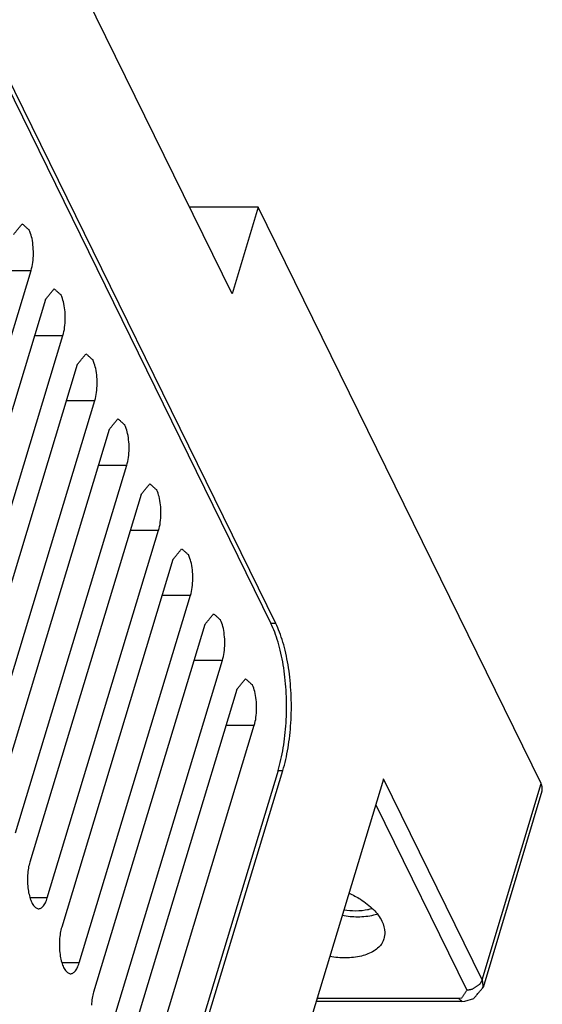
# Model space of a CAD drawing. Units: millimetres. Extents: x 5016 to 6204, y 3065 to 3485.
# Drawn here: x 6125 to 6145, y 3191 to 3229 of the extents above; entities that cross this region are included whole.
import ezdxf

# ---------------------------------------------------------------- set-up
doc = ezdxf.new("R2010")
doc.units = ezdxf.units.MM

msp = doc.modelspace()

# ---------------------------------------------------------------- linework, layer by layer
at = {"color": 7}
for p, q in [((6116.403, 3242.935), (6134.705, 3205.638)), ((6134.89, 3205.638), (6116.587, 3242.935)), ((6133.216, 3218.253), (6122.077, 3240.953)), ((6134.218, 3221.563), (6131.592, 3221.563)), ((6134.218, 3221.563), (6133.216, 3218.253)), ((6145.038, 3199.514), (6134.218, 3221.563)), ((6121.268, 3205.087), (6125.527, 3219.148)), ((6124.442, 3219.148), (6125.527, 3219.148)), ((6126.076, 3218.029), (6121.818, 3203.968)), ((6122.489, 3202.601), (6126.747, 3216.661)), ((6125.662, 3216.661), (6126.747, 3216.661)), ((6127.296, 3215.543), (6123.038, 3201.482)), ((6123.709, 3200.114), (6127.967, 3214.175)), ((6126.882, 3214.175), (6127.967, 3214.175)), ((6128.516, 3213.056), (6124.258, 3198.995)), ((6124.929, 3197.628), (6129.188, 3211.689)), ((6128.102, 3211.689), (6129.188, 3211.689)), ((6129.737, 3210.57), (6125.478, 3196.509)), ((6126.149, 3195.141), (6130.408, 3209.202)), ((6129.322, 3209.202), (6130.408, 3209.202)), ((6130.957, 3208.083), (6126.698, 3194.023)), ((6127.369, 3192.655), (6131.628, 3206.716)), ((6130.543, 3206.716), (6131.628, 3206.716)), ((6132.177, 3205.597), (6127.918, 3191.536)), ((6134.89, 3205.638), (6134.705, 3205.638)), ((6128.589, 3190.169), (6132.848, 3204.229)), ((6131.763, 3204.229), (6132.848, 3204.229)), ((6133.397, 3203.11), (6129.139, 3189.05)), ((6129.81, 3187.682), (6134.068, 3201.743)), ((6132.983, 3201.743), (6134.068, 3201.743)), ((6134.977, 3200.019), (6125.178, 3167.667)), ((6125.363, 3167.667), (6135.161, 3200.019)), ((6134.977, 3200.019), (6135.161, 3200.019)), ((6139.013, 3199.686), (6125.718, 3155.796)), ((6142.787, 3191.999), (6139.013, 3199.69)), ((6142.787, 3191.999), (6145.038, 3199.514)), ((6145.074, 3199.22), (6142.822, 3191.705)), ((6138.716, 3198.705), (6142.201, 3191.603)), ((6126.149, 3195.141), (6125.489, 3195.141)), ((6127.369, 3192.655), (6126.709, 3192.655)), ((6142.825, 3191.713), (6142.822, 3191.705)), ((6142.013, 3191.181), (6136.437, 3191.181)), ((6141.891, 3191.29), (6136.47, 3191.29)), ((6141.996, 3191.299), (6141.891, 3191.29)), ((6142.013, 3191.181), (6142.121, 3191.186)), ((6142.121, 3191.186), (6142.463, 3191.286))]:
    msp.add_line(p, q, dxfattribs=at)
for points in [[(6134.976, 3200.019, 0), (6135.006, 3200.118, 0), (6135.034, 3200.22, 0), (6135.06, 3200.325, 0), (6135.086, 3200.431, 0), (6135.11, 3200.539, 0), (6135.133, 3200.65, 0), (6135.154, 3200.762, 0), (6135.174, 3200.876, 0), (6135.193, 3200.992, 0), (6135.21, 3201.109, 0), (6135.226, 3201.227, 0), (6135.24, 3201.347, 0), (6135.253, 3201.468, 0), (6135.264, 3201.589, 0), (6135.274, 3201.712, 0), (6135.283, 3201.836, 0), (6135.29, 3201.96, 0), (6135.295, 3202.085, 0), (6135.299, 3202.21, 0), (6135.301, 3202.335, 0), (6135.302, 3202.461, 0), (6135.301, 3202.586, 0), (6135.299, 3202.712, 0), (6135.295, 3202.837, 0), (6135.29, 3202.962, 0), (6135.283, 3203.087, 0), (6135.275, 3203.211, 0), (6135.265, 3203.334, 0), (6135.254, 3203.457, 0), (6135.241, 3203.578, 0), (6135.227, 3203.699, 0), (6135.211, 3203.818, 0), (6135.194, 3203.936, 0), (6135.176, 3204.053, 0), (6135.156, 3204.168, 0), (6135.134, 3204.282, 0), (6135.112, 3204.393, 0), (6135.088, 3204.503, 0), (6135.062, 3204.611, 0), (6135.036, 3204.717, 0), (6135.008, 3204.82, 0), (6134.979, 3204.922, 0), (6134.949, 3205.021, 0), (6134.917, 3205.117, 0), (6134.884, 3205.211, 0), (6134.851, 3205.302, 0), (6134.816, 3205.39, 0), (6134.78, 3205.476, 0), (6134.743, 3205.559, 0), (6134.705, 3205.638, 0)], [(6135.161, 3200.019, 0), (6135.19, 3200.118, 0), (6135.218, 3200.22, 0), (6135.245, 3200.325, 0), (6135.27, 3200.431, 0), (6135.294, 3200.539, 0), (6135.317, 3200.65, 0), (6135.338, 3200.762, 0), (6135.359, 3200.876, 0), (6135.377, 3200.992, 0), (6135.394, 3201.109, 0), (6135.41, 3201.227, 0), (6135.424, 3201.347, 0), (6135.437, 3201.468, 0), (6135.449, 3201.589, 0), (6135.459, 3201.712, 0), (6135.467, 3201.836, 0), (6135.474, 3201.96, 0), (6135.479, 3202.085, 0), (6135.483, 3202.21, 0), (6135.486, 3202.335, 0), (6135.486, 3202.461, 0), (6135.486, 3202.586, 0), (6135.484, 3202.712, 0), (6135.48, 3202.837, 0), (6135.474, 3202.962, 0), (6135.468, 3203.087, 0), (6135.459, 3203.211, 0), (6135.45, 3203.334, 0), (6135.438, 3203.457, 0), (6135.426, 3203.578, 0), (6135.411, 3203.699, 0), (6135.396, 3203.818, 0), (6135.379, 3203.936, 0), (6135.36, 3204.053, 0), (6135.34, 3204.168, 0), (6135.319, 3204.282, 0), (6135.296, 3204.393, 0), (6135.272, 3204.503, 0), (6135.247, 3204.611, 0), (6135.22, 3204.717, 0), (6135.192, 3204.82, 0), (6135.163, 3204.922, 0), (6135.133, 3205.021, 0), (6135.101, 3205.117, 0), (6135.069, 3205.211, 0), (6135.035, 3205.302, 0), (6135, 3205.39, 0), (6134.964, 3205.476, 0), (6134.927, 3205.559, 0), (6134.89, 3205.638, 0)], [(6145.074, 3199.22, 0), (6145.075, 3199.226, 0), (6145.077, 3199.231, 0), (6145.078, 3199.237, 0), (6145.079, 3199.242, 0), (6145.081, 3199.248, 0), (6145.082, 3199.253, 0), (6145.083, 3199.259, 0), (6145.084, 3199.264, 0), (6145.084, 3199.27, 0), (6145.085, 3199.276, 0), (6145.086, 3199.281, 0), (6145.086, 3199.287, 0), (6145.087, 3199.293, 0), (6145.087, 3199.299, 0), (6145.087, 3199.304, 0), (6145.088, 3199.31, 0), (6145.088, 3199.316, 0), (6145.088, 3199.322, 0), (6145.088, 3199.327, 0), (6145.087, 3199.333, 0), (6145.087, 3199.339, 0), (6145.087, 3199.345, 0), (6145.086, 3199.351, 0), (6145.086, 3199.357, 0), (6145.085, 3199.363, 0), (6145.084, 3199.369, 0), (6145.083, 3199.375, 0), (6145.082, 3199.381, 0), (6145.081, 3199.387, 0), (6145.08, 3199.393, 0), (6145.079, 3199.399, 0), (6145.078, 3199.405, 0), (6145.076, 3199.411, 0), (6145.075, 3199.417, 0), (6145.073, 3199.423, 0), (6145.071, 3199.429, 0), (6145.07, 3199.435, 0), (6145.068, 3199.441, 0), (6145.066, 3199.447, 0), (6145.064, 3199.453, 0), (6145.062, 3199.459, 0), (6145.059, 3199.465, 0), (6145.057, 3199.471, 0), (6145.055, 3199.478, 0), (6145.052, 3199.484, 0), (6145.049, 3199.49, 0), (6145.047, 3199.496, 0), (6145.044, 3199.502, 0), (6145.041, 3199.508, 0), (6145.038, 3199.514, 0)], [(6125.478, 3196.509, 0), (6125.462, 3196.453, 0), (6125.448, 3196.396, 0), (6125.435, 3196.335, 0), (6125.424, 3196.273, 0), (6125.414, 3196.209, 0), (6125.406, 3196.144, 0), (6125.399, 3196.077, 0), (6125.394, 3196.009, 0), (6125.391, 3195.941, 0), (6125.389, 3195.872, 0), (6125.389, 3195.803, 0), (6125.39, 3195.734, 0), (6125.394, 3195.665, 0), (6125.399, 3195.597, 0), (6125.405, 3195.53, 0), (6125.414, 3195.464, 0), (6125.423, 3195.399, 0), (6125.435, 3195.337, 0), (6125.448, 3195.276, 0), (6125.462, 3195.217, 0), (6125.477, 3195.161, 0), (6125.494, 3195.107, 0), (6125.513, 3195.056, 0), (6125.532, 3195.008, 0), (6125.553, 3194.963, 0), (6125.574, 3194.922, 0), (6125.597, 3194.885, 0), (6125.62, 3194.851, 0), (6125.644, 3194.82, 0), (6125.669, 3194.794, 0), (6125.695, 3194.772, 0), (6125.72, 3194.754, 0), (6125.747, 3194.741, 0), (6125.773, 3194.731, 0), (6125.8, 3194.726, 0), (6125.826, 3194.725, 0), (6125.853, 3194.729, 0), (6125.88, 3194.737, 0), (6125.906, 3194.749, 0), (6125.932, 3194.765, 0), (6125.957, 3194.786, 0), (6125.982, 3194.811, 0), (6126.006, 3194.84, 0), (6126.03, 3194.872, 0), (6126.052, 3194.909, 0), (6126.074, 3194.949, 0), (6126.094, 3194.992, 0), (6126.114, 3195.039, 0), (6126.132, 3195.089, 0), (6126.149, 3195.141, 0)], [(6126.698, 3194.022, 0), (6126.683, 3193.967, 0), (6126.668, 3193.909, 0), (6126.655, 3193.849, 0), (6126.644, 3193.787, 0), (6126.634, 3193.723, 0), (6126.626, 3193.657, 0), (6126.619, 3193.591, 0), (6126.614, 3193.523, 0), (6126.611, 3193.454, 0), (6126.609, 3193.385, 0), (6126.609, 3193.316, 0), (6126.611, 3193.247, 0), (6126.614, 3193.179, 0), (6126.619, 3193.111, 0), (6126.626, 3193.044, 0), (6126.634, 3192.978, 0), (6126.644, 3192.913, 0), (6126.655, 3192.85, 0), (6126.668, 3192.789, 0), (6126.682, 3192.731, 0), (6126.698, 3192.674, 0), (6126.715, 3192.62, 0), (6126.733, 3192.57, 0), (6126.752, 3192.522, 0), (6126.773, 3192.477, 0), (6126.795, 3192.436, 0), (6126.817, 3192.398, 0), (6126.84, 3192.364, 0), (6126.865, 3192.334, 0), (6126.889, 3192.308, 0), (6126.915, 3192.286, 0), (6126.941, 3192.268, 0), (6126.967, 3192.254, 0), (6126.993, 3192.245, 0), (6127.02, 3192.24, 0), (6127.047, 3192.239, 0), (6127.073, 3192.243, 0), (6127.1, 3192.25, 0), (6127.126, 3192.263, 0), (6127.152, 3192.279, 0), (6127.177, 3192.3, 0), (6127.202, 3192.324, 0), (6127.226, 3192.353, 0), (6127.25, 3192.386, 0), (6127.272, 3192.422, 0), (6127.294, 3192.462, 0), (6127.315, 3192.506, 0), (6127.334, 3192.552, 0), (6127.352, 3192.602, 0), (6127.369, 3192.655, 0)], [(6127.918, 3191.536, 0), (6127.903, 3191.481, 0), (6127.888, 3191.423, 0), (6127.875, 3191.363, 0), (6127.864, 3191.3, 0), (6127.854, 3191.236, 0), (6127.846, 3191.171, 0), (6127.839, 3191.104, 0), (6127.834, 3191.036, 0)]]:
    msp.add_polyline3d(points, dxfattribs=at)
msp.add_arc((6138.173, 3196.447), 2.017, 283.4821, 286.6237, dxfattribs=at)
for points in [[(6124.856, 3220.515), (6125.188, 3220.931)], [(6125.188, 3220.931), (6125.452, 3220.693)], [(6126.076, 3218.028), (6126.408, 3218.444)], [(6126.408, 3218.444), (6126.673, 3218.207)], [(6127.296, 3215.542), (6127.628, 3215.958)], [(6127.628, 3215.958), (6127.893, 3215.72)], [(6128.516, 3213.055), (6128.848, 3213.472)], [(6128.848, 3213.472), (6129.113, 3213.234)], [(6129.736, 3210.569), (6130.068, 3210.985)], [(6130.068, 3210.985), (6130.333, 3210.748)], [(6130.957, 3208.082), (6131.288, 3208.499)], [(6131.288, 3208.499), (6131.553, 3208.261)], [(6132.177, 3205.596), (6132.509, 3206.012)], [(6132.509, 3206.012), (6132.773, 3205.775)], [(6133.397, 3203.11), (6133.729, 3203.526)], [(6133.729, 3203.526), (6133.994, 3203.288)], [(6142.698, 3191.839), (6142.394, 3191.635)], [(6142.787, 3191.999), (6142.698, 3191.839)], [(6142.787, 3191.999), (6142.824, 3191.714)], [(6142.201, 3191.603), (6141.996, 3191.299)], [(6142.394, 3191.635), (6142.201, 3191.603)], [(6142.463, 3191.286), (6142.824, 3191.719)], [(6141.891, 3191.29), (6142.013, 3191.182)]]:
    msp.add_open_spline(points, degree=1, dxfattribs=at)
for points, knots in [([(6125.525, 3219.141), (6125.559, 3219.253), (6125.6, 3219.457), (6125.623, 3219.786), (6125.608, 3220.12), (6125.555, 3220.426), (6125.497, 3220.6), (6125.446, 3220.706)], [0, 0, 0, 0, 0.1947, 0.409547, 0.626958, 0.828974, 1, 1, 1, 1]), ([(6126.745, 3216.654), (6126.779, 3216.766), (6126.82, 3216.971), (6126.843, 3217.3), (6126.828, 3217.633), (6126.775, 3217.939), (6126.717, 3218.114), (6126.667, 3218.219)], [0, 0, 0, 0, 0.1947, 0.409547, 0.626958, 0.828974, 1, 1, 1, 1]), ([(6127.965, 3214.168), (6127.999, 3214.28), (6128.04, 3214.484), (6128.063, 3214.813), (6128.048, 3215.147), (6127.995, 3215.453), (6127.938, 3215.627), (6127.887, 3215.733)], [0, 0, 0, 0, 0.1947, 0.409547, 0.626958, 0.828974, 1, 1, 1, 1]), ([(6129.185, 3211.682), (6129.219, 3211.793), (6129.26, 3211.998), (6129.284, 3212.327), (6129.268, 3212.66), (6129.215, 3212.966), (6129.158, 3213.141), (6129.107, 3213.246)], [0, 0, 0, 0, 0.1947, 0.409547, 0.626958, 0.828974, 1, 1, 1, 1]), ([(6130.406, 3209.195), (6130.439, 3209.307), (6130.48, 3209.512), (6130.504, 3209.84), (6130.488, 3210.174), (6130.435, 3210.48), (6130.378, 3210.655), (6130.327, 3210.76)], [0, 0, 0, 0, 0.1947, 0.409547, 0.626958, 0.828974, 1, 1, 1, 1]), ([(6131.626, 3206.709), (6131.659, 3206.821), (6131.7, 3207.025), (6131.724, 3207.354), (6131.708, 3207.687), (6131.656, 3207.993), (6131.598, 3208.168), (6131.547, 3208.273)], [0, 0, 0, 0, 0.1947, 0.409547, 0.626958, 0.828974, 1, 1, 1, 1]), ([(6132.846, 3204.222), (6132.88, 3204.334), (6132.921, 3204.539), (6132.944, 3204.868), (6132.929, 3205.201), (6132.876, 3205.507), (6132.818, 3205.682), (6132.767, 3205.787)], [0, 0, 0, 0, 0.1947, 0.409547, 0.626958, 0.828974, 1, 1, 1, 1]), ([(6134.066, 3201.736), (6134.1, 3201.848), (6134.141, 3202.052), (6134.164, 3202.381), (6134.149, 3202.715), (6134.096, 3203.021), (6134.038, 3203.195), (6133.988, 3203.3)], [0, 0, 0, 0, 0.1947, 0.409547, 0.626958, 0.828974, 1, 1, 1, 1]), ([(6137.692, 3195.32), (6137.843, 3195.252), (6138.178, 3195.075), (6138.623, 3194.731), (6138.868, 3194.413), (6138.948, 3194.25)], [0, 0, 0, 0, 0.296248, 0.675003, 1, 1, 1, 1]), ([(6137.435, 3194.474), (6137.632, 3194.439), (6138.037, 3194.4), (6138.444, 3194.438), (6138.643, 3194.486)], [0, 0, 0, 0, 0.494366, 1, 1, 1, 1]), ([(6138.559, 3194.727), (6138.447, 3194.693), (6138.334, 3194.66), (6137.964, 3194.623), (6137.643, 3194.65), (6137.496, 3194.672)], [0, 0, 0, 0, 0.108135, 0.58678, 1, 1, 1, 1]), ([(6138.948, 3194.25), (6139.015, 3194.115), (6139.083, 3193.885), (6139.052, 3193.675), (6139.019, 3193.563)], [0, 0, 0, 0, 0.660427, 1, 1, 1, 1]), ([(6139.02, 3193.567), (6138.982, 3193.456), (6138.941, 3193.344), (6138.639, 3193.069), (6138.145, 3192.882), (6137.564, 3192.823), (6137.157, 3192.862), (6136.957, 3192.897)], [0, 0, 0, 0, 0.075378, 0.260038, 0.480401, 0.741198, 1, 1, 1, 1])]:
    msp.add_open_spline(points, degree=3, knots=knots, dxfattribs=at)

doc.saveas('drawing.dxf')
